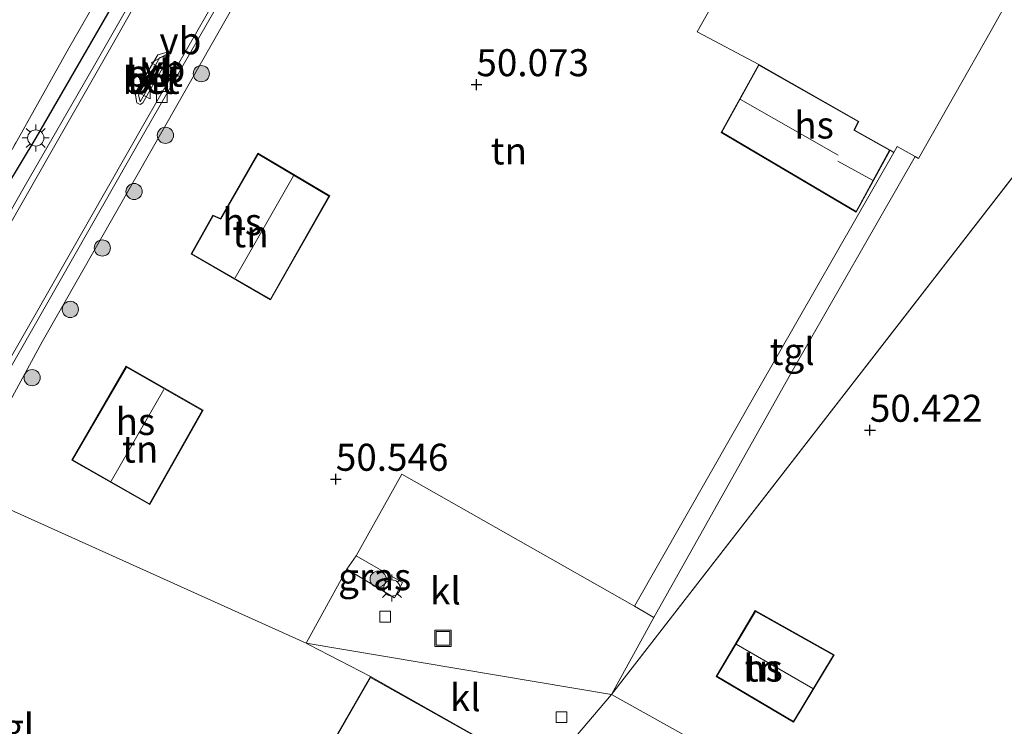
# Model space of a CAD drawing. Units: metres. Extents: x 175566 to 179415, y 306748 to 312501.
# Drawn here: x 176075 to 176166, y 308618 to 308683 of the extents above; entities that cross this region are included whole.
import ezdxf
from ezdxf.enums import TextEntityAlignment as Align

# ---------------------------------------------------------------- set-up
doc = ezdxf.new("R2010")
doc.units = ezdxf.units.M
doc.linetypes.add('IE-TERREINAFSCHEIDING', pattern=[10, 8, -2])
doc.layers.get('0').update_dxf_attribs({"lineweight": 25})
for name, color, linetype, lineweight in [('B-ME-GR-BOOM-S-B1', 93, 'Continuous', 18), ('B-ME-IE-GRASLAND-GV-B6', 93, 'Continuous', 18), ('B-ME-IE-GRONDWERKLIJN-GROND_INGERICHT-GV-B6', 253, 'Continuous', 18), ('B-ME-IE-HULPGEOMETRIE-L-B1', 53, 'Continuous', 18), ('B-ME-IE-INRICHTINGSELEMENT-S-B1', 253, 'Continuous', 18), ('B-ME-IE-MEUBILAIR_WEGMEUBILAIR-LICHTMAST-S-B1', 8, 'Continuous', 18), ('B-ME-IE-TERREINAFSCHEIDING-RASTERHEKWERK-L-B1', 8, 'IE-TERREINAFSCHEIDING', 18), ('B-ME-KG-KADASTRAAL-DAKRAND-L-B1', 13, 'Continuous', 18), ('B-ME-KG-KADASTRAAL-NOKLIJN-L-B1', 13, 'Continuous', 18), ('B-ME-OG-BEBOUWING-GV-B6', 173, 'Continuous', 18), ('B-ME-VH-VERH_SOORT-BETON-OVERIG-GV-B6', 8, 'IE-TERREINAFSCHEIDING-NATUURLIJK-HOUTWAL', 18), ('B-ME-VH-VERH_SOORT-BITUMEN-GV-B6', 8, 'IE-TERREINAFSCHEIDING-NATUURLIJK-HOUTWAL', 18), ('B-ME-VH-VERH_SOORT-KLINKERS-GV-B6', 8, 'IE-TERREINAFSCHEIDING-NATUURLIJK-HOUTWAL', 18), ('B-ME-VH-VERH_SOORT-TEGELS-GV-B6', 8, 'Continuous', 18), ('B-ME-VV-KOLK-S-B1', 8, 'Continuous', 18), ('B-ME-VW-MEUBILAIR_WEGMEUBILAIR-VERKEERSBORD-S-B1', 8, 'Continuous', 18)]:
    doc.layers.add(name, color=color, linetype=linetype, lineweight=lineweight)
doc.layers.add('B-ME-GW-HOOGTEPUNT-S-B1', color=10, linetype='Continuous')
doc.layers.add('B-ME-KL-ELEKTRICITEIT-LAAGSP-L-B1', color=10, linetype='Continuous')
doc.styles.add('NLCS-ISO', font='NLCS-ISO.TTF')
doc.linetypes.add('IE-TERREINAFSCHEIDING-NATUURLIJK-HOUTWAL', pattern='A,7,-1.5,[67,NLCS.SHX,S=0.75,R=45,X=0,Y=0],-1.5,7,-1.5,[70,NLCS.SHX,S=0.75,R=0,X=0,Y=0],-1.5', length=20)

# ---------------------------------------------------------------- blocks, each defined once
blk = doc.blocks.new('hoogtepunt')
for p, q in [((-0.5, 0), (0.5, 0)), ((0, 0.5), (0, -0.5))]:
    blk.add_line(p, q)
blk = doc.blocks.new('boom')
h = blk.add_hatch(color=256)
edge = h.paths.add_edge_path()
edge.add_arc((0, 0), 0.75, 0, 360)
blk.add_circle((0, 0), 0.75)
blk = doc.blocks.new('lantaarnpaal')
for p, q in [((0, 0.75), (0, 1.25)), ((-0.75, 0), (-1.25, 0)), ((-0.884, 0.884), (-0.53, 0.53)), ((0.53, 0.53), (0.884, 0.884)), ((0.75, 0), (1.25, 0)), ((-0.53, -0.53), (-0.884, -0.884)), ((0, -0.75), (0, -1.25)), ((0.53, -0.53), (0.884, -0.884))]:
    blk.add_line(p, q)
blk.add_circle((0, 0), 0.75)
blk = doc.blocks.new('kolk')
blk.add_lwpolyline([(-0.5, -0.5), (0.5, -0.5), (0.5, 0.5), (-0.5, 0.5)], close=True)
blk = doc.blocks.new('put')
for p, q in [((0.75, 0.75), (-0.75, 0.75)), ((-0.75, 0.75), (-0.75, -0.75)), ((0.75, -0.75), (0.75, 0.75)), ((-0.75, -0.75), (0.75, -0.75))]:
    blk.add_line(p, q)
blk.add_lwpolyline([(-0.625, 0.625), (0.625, 0.625), (0.625, -0.625), (-0.625, -0.625)], close=True)
blk = doc.blocks.new('verkeersbord')
for p, q in [((0, 0.75), (-0.75, -0.625)), ((0.75, -0.625), (0, 0.75)), ((-0.75, -0.625), (0.75, -0.625))]:
    blk.add_line(p, q)

msp = doc.modelspace()

# ---------------------------------------------------------------- linework, layer by layer
at = {"layer": 'B-ME-IE-GRASLAND-GV-B6'}
msp.add_polyline3d([(176110.037, 308631.2353, 50.4871), (176109.2919, 308629.8078, 50.4871), (176104.8967, 308632.4655, 50.5321), (176105.7588, 308633.7108, 50.5096), (176110.037, 308631.2353, 50.4871)], dxfattribs=at)
at = {"layer": 'B-ME-IE-GRONDWERKLIJN-GROND_INGERICHT-GV-B6'}
for points in [[(176073.074, 308748.743, 49.485), (176076.389, 308745.537, 49.673), (176080.188, 308742.035, 49.758), (176084.754, 308738.062, 49.727), (176089.352, 308733.733, 49.86), (176090.096, 308732.919, 49.808), (176090.801, 308732.084, 49.851), (176092.035, 308730.587, 49.886), (176093.185, 308729.104, 49.894), (176094.297, 308727.35, 49.92), (176095.187, 308725.543, 50.006), (176096.086, 308723.843, 50.023), (176097.41, 308720.815, 49.98), (176098.254, 308718.608, 49.98), (176098.504, 308716.92, 49.886), (176098.401, 308715.47, 50.057), (176097.896, 308713.738, 50.109), (176097.224, 308712.134, 50.169), (176095.601, 308709.446, 50.22), (176094.73, 308707.978, 50.203), (176089.458, 308698.555, 50.186), (176085.535, 308691.739, 50.289), (176079.17, 308680.654, 50.057), (176073.914, 308671.281, 49.989)], [(176198.871, 308702.36, 50.478), (176198.802, 308701.296, 50.428), (176169.711, 308672.882, 50.435), (176129.39, 308620.8686, 50.1046), (176133.2958, 308628.0029, 50.3746), (176146.0991, 308650.7886, 50.6741), (176157.4751, 308670.6526, 50.8126), (176157.7809, 308670.4504, 50.8251), (176164.5139, 308682.2835, 50.6376), (176167.8528, 308688.3265, 50.6126), (176159.9861, 308692.7502, 50.5126), (176174.0608, 308717.6955, 50.4723), (176177.059, 308715.82, 50.47), (176187.923, 308709.087, 50.504), (176198.871, 308702.36, 50.478)], [(176142.5155, 308691.42, 50.1626), (176137.2931, 308682.1765, 50.4876), (176143.0049, 308679.1479, 50.734), (176139.5235, 308672.8631, 50.734), (176152.0237, 308665.4941, 50.734), (176155.1642, 308671.2385, 50.734), (176155.5135, 308671.0242, 50.8251), (176142.8972, 308649.0053, 50.6001), (176131.5136, 308629.0543, 50.3746), (176109.972, 308641.2599, 50.6446), (176105.7588, 308633.7108, 50.5096)], [(176072.7223, 308646.2078, 49.9921), (176076.689, 308653.487, 50.015), (176086.872, 308671.365, 50.023), (176095.897, 308687.187, 50.083)], [(176193.3328, 308641.3742, 50.7371), (176179.0787, 308626.5247, 50.6871), (176166.3317, 308614.7768, 50.5871), (176156.2426, 308605.7694, 50.5996), (176144.3692, 308612.5043, 50.4421), (176129.39, 308620.8686, 50.1046), (176169.711, 308672.882, 50.435), (176208.224, 308659.4515, 50.7667), (176203.2842, 308653.0721, 50.7871), (176193.3328, 308641.3742, 50.7371)], [(176097.8333, 308657.3818, 50.566), (176103.3072, 308667.0021, 50.566), (176096.6685, 308670.9354, 50.566), (176093.2133, 308664.9058, 50.566), (176092.5015, 308665.2145, 50.566), (176090.4828, 308661.6237, 50.566), (176097.8333, 308657.3818, 50.566)], [(176086.6608, 308638.4534, 50.499), (176091.5876, 308647.1592, 50.499), (176084.4741, 308651.2303, 50.499), (176079.4455, 308642.5589, 50.499), (176086.6608, 308638.4534, 50.499)], [(176101.4316, 308612.7194, 50.365), (176114.1404, 308605.5243, 50.365), (176119.7238, 308615.3836, 50.365), (176122.899, 308613.259, 50.1496), (176103.566, 308589.1233, 50.3296), (176083.6397, 308605.6431, 50.2621), (176067.8407, 308618.7533, 50.2396), (176067.1296, 308624.4376, 50.3296), (176070.9296, 308639.2296, 50.1003), (176101.1161, 308625.6291, 50.5321), (176101.3497, 308625.5072, 50.5255), (176107.0719, 308622.5213, 50.365), (176101.4316, 308612.7194, 50.365)], [(176105.7588, 308633.7108, 50.5096), (176104.8967, 308632.4655, 50.5321), (176101.1161, 308625.6291, 50.5321), (176070.9296, 308639.2296, 50.1003)], [(176139.0468, 308622.5367, 50.533), (176146.2246, 308618.318, 50.533), (176149.9767, 308624.534, 50.533), (176142.6784, 308628.6294, 50.533), (176139.0468, 308622.5367, 50.533)]]:
    msp.add_polyline3d(points, dxfattribs=at)
at = {"layer": 'B-ME-IE-HULPGEOMETRIE-L-B1'}
msp.add_line((176169.711, 308672.882, 50.435), (176129.39, 308620.8686, 50.1046), dxfattribs=at)
for points in [[(176070.9296, 308639.2296, 50.1003), (176101.1161, 308625.6291, 50.5321), (176129.39, 308620.8686, 50.1046)], [(176020.4814, 308485.4904, 50.5856), (176043.7969, 308513.4986, 50.6291), (176067.3081, 308541.2472, 50.6436), (176098.189, 308581.936, 50.135), (176098.508, 308582.321, 50.135), (176098.951, 308582.964, 50.082), (176099.281, 308583.339, 50.082), (176102.207, 308587.456, 50.113), (176102.527, 308587.84, 50.122), (176103.566, 308589.1233, 50.3296), (176122.899, 308613.259, 50.1496), (176129.39, 308620.8686, 50.1046)]]:
    msp.add_polyline3d(points, dxfattribs=at)
at = {"layer": 'B-ME-IE-TERREINAFSCHEIDING-RASTERHEKWERK-L-B1'}
msp.add_polyline3d([(176094.73, 308707.978, 50.203), (176089.458, 308698.555, 50.186), (176085.535, 308691.739, 50.289), (176079.17, 308680.654, 50.057), (176073.914, 308671.281, 49.989)], dxfattribs=at)
at = {"layer": 'B-ME-KG-KADASTRAAL-DAKRAND-L-B1'}
for points in [[(176139.5908, 308672.8815, 55.2666), (176143.0242, 308679.0795, 55.2666), (176152.1966, 308673.8726, 55.2666), (176151.7865, 308673.0612, 53.7166), (176155.0965, 308671.2189, 53.7166), (176152.0046, 308665.5634, 53.1666), (176139.5908, 308672.8815, 55.2666)], [(176090.5506, 308661.6423, 54.9666), (176092.523, 308665.1507, 54.9666), (176093.2344, 308664.8421, 55.5041), (176096.6867, 308670.8665, 55.5041), (176103.2394, 308666.9841, 55.4166), (176097.8147, 308657.4503, 55.4166), (176090.5506, 308661.6423, 54.9666)], [(176079.514, 308642.5774, 55.6916), (176084.4924, 308651.1622, 55.6916), (176091.5196, 308647.1405, 55.6916), (176086.642, 308638.5216, 55.6916), (176079.514, 308642.5774, 55.6916)], [(176139.1155, 308622.5543, 55.9166), (176142.6964, 308628.562, 55.6666), (176149.9072, 308624.5157, 55.6666), (176146.2073, 308618.3861, 55.9416), (176139.1155, 308622.5543, 55.9166)], [(176101.5001, 308612.7381, 55.7166), (176107.0905, 308622.4534, 55.6916), (176119.6556, 308615.3647, 55.6916), (176114.1215, 308605.5924, 55.7166), (176101.5001, 308612.7381, 55.7166)]]:
    msp.add_polyline3d(points, dxfattribs=at)
at = {"layer": 'B-ME-KG-KADASTRAAL-NOKLIJN-L-B1'}
for p, q in [((176141.3155, 308675.9152, 57.7041), (176150.3507, 308670.7744, 57.7041)), ((176150.3139, 308670.2131, 55.7541), (176153.5395, 308668.4531, 55.7541)), ((176094.5658, 308659.4096, 58.3041), (176099.9471, 308668.8511, 58.3041)), ((176083.0894, 308640.6183, 58.3541), (176087.9739, 308649.1001, 58.4166)), ((176148.0133, 308621.4384, 58.0416), (176140.9249, 308625.5291, 58.0416))]:
    msp.add_line(p, q, dxfattribs=at)
at = {"layer": 'B-ME-KL-ELEKTRICITEIT-LAAGSP-L-B1'}
msp.add_polyline3d([(176129.67, 308744.632, 58.422), (176109.287, 308733.353, 58.473), (176092.934, 308701.469, 58.473), (176076.11, 308672.355, 58.473), (176058.893, 308643.821, 59.192)], dxfattribs=at)
at = {"layer": 'B-ME-OG-BEBOUWING-GV-B6'}
for points in [[(176143.0049, 308679.1479, 50.734), (176152.2627, 308673.8926, 50.734), (176151.8528, 308673.0815, 50.734), (176155.1642, 308671.2385, 50.734), (176152.0237, 308665.4941, 50.734), (176139.5235, 308672.8631, 50.734), (176143.0049, 308679.1479, 50.734)], [(176092.5015, 308665.2145, 50.566), (176093.2133, 308664.9058, 50.566), (176096.6685, 308670.9354, 50.566), (176103.3072, 308667.0021, 50.566), (176097.8333, 308657.3818, 50.566), (176090.4828, 308661.6237, 50.566), (176092.5015, 308665.2145, 50.566)], [(176084.4741, 308651.2303, 50.499), (176091.5876, 308647.1592, 50.499), (176086.6608, 308638.4534, 50.499), (176079.4455, 308642.5589, 50.499), (176084.4741, 308651.2303, 50.499)], [(176139.0468, 308622.5367, 50.533), (176142.6784, 308628.6294, 50.533), (176149.9767, 308624.534, 50.533), (176146.2246, 308618.318, 50.533), (176139.0468, 308622.5367, 50.533)], [(176107.0719, 308622.5213, 50.365), (176119.7238, 308615.3836, 50.365), (176114.1404, 308605.5243, 50.365), (176101.4316, 308612.7194, 50.365), (176107.0719, 308622.5213, 50.365)]]:
    msp.add_polyline3d(points, dxfattribs=at)
at = {"layer": 'B-ME-VH-VERH_SOORT-BETON-OVERIG-GV-B6'}
for points in [[(176067.668, 308640.487, 49.972), (176067.251, 308640.645, 49.972), (176075.56, 308655.116, 49.98), (176086.35, 308674.062, 49.963), (176096.621, 308691.979, 49.998), (176107.076, 308710.428, 49.98), (176118.059, 308729.577, 49.98), (176127.369, 308745.944, 49.98), (176127.789, 308746.581, 50.092), (176127.414, 308745.454, 50.058), (176127.275, 308744.744, 50.058), (176121.285, 308734.319, 49.98), (176112.815, 308719.461, 49.989), (176104.395, 308704.697, 49.98), (176095.534, 308689.196, 49.989), (176086.079, 308672.709, 49.98), (176079.622, 308661.391, 49.972), (176071.904, 308647.862, 49.963), (176067.668, 308640.487, 49.972)], [(176067.966, 308655.417, 50.067), (176075.033, 308667.803, 50.049), (176081.551, 308679.081, 49.989), (176087.738, 308689.972, 50.007)], [(176088.718, 308690.766, 50.049), (176083.169, 308680.926, 50.043), (176077.747, 308671.457, 50.091), (176070.779, 308659.246, 50.091)], [(176086.025, 308675.611, 50.035), (176085.762, 308675.442, 50.043), (176085.466, 308675.599, 50.043), (176085.323, 308676.485, 50.028), (176087.392, 308680.05, 50.035), (176088.192, 308680.257, 50.043), (176088.42, 308680.187, 50.035), (176088.46, 308679.907, 50.043), (176086.025, 308675.611, 50.035)], [(176088.218, 308679.962, 50.156), (176087.582, 308679.791, 50.141), (176085.623, 308676.337, 50.133), (176085.776, 308675.706, 50.141), (176088.218, 308679.962, 50.156)]]:
    msp.add_polyline3d(points, dxfattribs=at)
at = {"layer": 'B-ME-VH-VERH_SOORT-BITUMEN-GV-B6'}
for points in [[(176096.621, 308691.979, 49.998), (176086.35, 308674.062, 49.963), (176075.56, 308655.116, 49.98), (176067.251, 308640.645, 49.972)], [(176073.914, 308671.281, 49.989), (176079.17, 308680.654, 50.057), (176085.535, 308691.739, 50.289)], [(176087.738, 308689.972, 50.007), (176081.551, 308679.081, 49.989), (176075.033, 308667.803, 50.049), (176067.966, 308655.417, 50.067)], [(176070.779, 308659.246, 50.091), (176077.747, 308671.457, 50.091), (176083.169, 308680.926, 50.043), (176088.718, 308690.766, 50.049)], [(176086.025, 308675.611, 50.035), (176088.46, 308679.907, 50.043), (176088.42, 308680.187, 50.035), (176088.192, 308680.257, 50.043), (176087.392, 308680.05, 50.035), (176085.323, 308676.485, 50.028), (176085.466, 308675.599, 50.043), (176085.762, 308675.442, 50.043), (176086.025, 308675.611, 50.035)]]:
    msp.add_polyline3d(points, dxfattribs=at)
at = {"layer": 'B-ME-VH-VERH_SOORT-KLINKERS-GV-B6'}
for points in [[(176114.9722, 308718.3749, 50.1001), (176128.4957, 308710.6887, 50.1376), (176138.9286, 308704.7492, 50.1251), (176158.1491, 308693.8226, 50.4876), (176159.9861, 308692.7502, 50.5126), (176167.8528, 308688.3265, 50.6126), (176164.5139, 308682.2835, 50.6376), (176157.7809, 308670.4504, 50.8251), (176157.4751, 308670.6526, 50.8126), (176155.8039, 308671.5534, 50.8251), (176155.5135, 308671.0242, 50.8251), (176155.1642, 308671.2385, 50.734), (176151.8528, 308673.0815, 50.734), (176152.2627, 308673.8926, 50.734), (176143.0049, 308679.1479, 50.734), (176137.2931, 308682.1765, 50.4876), (176142.5155, 308691.42, 50.1626), (176139.8495, 308693.0827, 50.231), (176130.4563, 308698.3386, 50.231), (176119.1877, 308704.6686, 50.1126), (176109.0416, 308710.437, 50.0376), (176114.2133, 308719.2811, 50.1168), (176114.9722, 308718.3749, 50.1001)], [(176088.218, 308679.962, 50.156), (176085.776, 308675.706, 50.141), (176085.623, 308676.337, 50.133), (176087.582, 308679.791, 50.141), (176088.218, 308679.962, 50.156)], [(176104.8967, 308632.4655, 50.5321), (176109.2919, 308629.8078, 50.4871), (176110.037, 308631.2353, 50.4871), (176105.7588, 308633.7108, 50.5096), (176109.972, 308641.2599, 50.6446), (176131.5136, 308629.0543, 50.3746), (176133.2958, 308628.0029, 50.3746), (176129.39, 308620.8686, 50.1046), (176101.1161, 308625.6291, 50.5321), (176104.8967, 308632.4655, 50.5321)], [(176129.39, 308620.8686, 50.1046), (176122.899, 308613.259, 50.1496), (176119.7238, 308615.3836, 50.365), (176107.0719, 308622.5213, 50.365), (176101.3497, 308625.5072, 50.5255), (176101.1161, 308625.6291, 50.5321), (176129.39, 308620.8686, 50.1046)], [(176129.39, 308620.8686, 50.1046), (176144.3692, 308612.5043, 50.4421), (176156.2426, 308605.7694, 50.5996), (176147.8999, 308598.2784, 50.5771), (176146.9342, 308599.6908, 50.4421), (176142.8856, 308601.3859, 50.533), (176139.9123, 308603.0921, 50.533), (176140.1179, 308603.6331, 50.533), (176126.9452, 308611.1761, 50.533), (176122.899, 308613.259, 50.1496), (176129.39, 308620.8686, 50.1046)]]:
    msp.add_polyline3d(points, dxfattribs=at)
at = {"layer": 'B-ME-VH-VERH_SOORT-TEGELS-GV-B6'}
for points in [[(176071.904, 308647.862, 49.963), (176079.622, 308661.391, 49.972), (176086.079, 308672.709, 49.98), (176095.534, 308689.196, 49.989), (176104.395, 308704.697, 49.98), (176112.815, 308719.461, 49.989), (176121.285, 308734.319, 49.98), (176127.275, 308744.744, 50.058), (176127.414, 308745.454, 50.058), (176127.789, 308746.581, 50.092), (176130.159, 308750.721, 50.126), (176137.79, 308764.003, 50.083), (176139.028, 308766.176, 50.092), (176140.022, 308767.225, 50.092), (176141.35, 308768.259, 50.083), (176141.801, 308768.423, 50.086), (176142.757, 308768.769, 50.092), (176144.328, 308768.989, 50.092), (176145.661, 308768.823, 50.101), (176146.981, 308768.4, 50.083), (176148.03, 308767.907, 50.092)], [(176095.897, 308687.187, 50.083), (176086.872, 308671.365, 50.023), (176076.689, 308653.487, 50.015), (176072.7223, 308646.2078, 49.9921)], [(176146.0991, 308650.7886, 50.6741), (176133.2958, 308628.0029, 50.3746), (176131.5136, 308629.0543, 50.3746), (176142.8972, 308649.0053, 50.6001), (176155.5135, 308671.0242, 50.8251), (176155.8039, 308671.5534, 50.8251), (176157.4751, 308670.6526, 50.8126), (176146.0991, 308650.7886, 50.6741)]]:
    msp.add_polyline3d(points, dxfattribs=at)

# ---------------------------------------------------------------- block references
at = {"layer": 'B-ME-GR-BOOM-S-B1', "rotation": 90}
for p in [(176091.431, 308678.302, 49.775), (176088.107, 308672.598, 49.854), (176085.208, 308667.403, 49.977), (176082.272, 308662.177, 49.921), (176079.307, 308656.496, 50.081), (176075.775, 308650.183, 49.971), (176107.7857, 308631.5404, 50.5895)]:
    msp.add_blockref('boom', p, dxfattribs=at)
at = {"layer": 'B-ME-GW-HOOGTEPUNT-S-B1', "rotation": 90}
for p in [(176116.8811, 308677.2867, 50.0733), (176116.8811, 308677.2867, 50.0733), (176153.288, 308645.317, 50.422), (176153.288, 308645.317, 50.422), (176103.875, 308640.7838, 50.5458), (176103.875, 308640.7838, 50.5458)]:
    msp.add_blockref('hoogtepunt', p, dxfattribs=at)
at = {"layer": 'B-ME-IE-INRICHTINGSELEMENT-S-B1', "rotation": 90}
msp.add_blockref('put', (176113.7932, 308626.0634, 50.207), dxfattribs=at)
at = {"layer": 'B-ME-IE-MEUBILAIR_WEGMEUBILAIR-LICHTMAST-S-B1', "rotation": 90}
for p in [(176076.11, 308672.355, 50.034), (176109.0629, 308630.7233, 50.3745)]:
    msp.add_blockref('lantaarnpaal', p, dxfattribs=at)
at = {"layer": 'B-ME-VV-KOLK-S-B1', "rotation": 90}
for p in [(176087.768, 308676.151, 49.963), (176108.4391, 308628.0695, 50.2758), (176124.7531, 308618.7795, 50.2008)]:
    msp.add_blockref('kolk', p, dxfattribs=at)
at = {"layer": 'B-ME-VW-MEUBILAIR_WEGMEUBILAIR-VERKEERSBORD-S-B1', "rotation": 90}
for p in [(176087.551, 308679.312, 50.194), (176086.062, 308676.711, 50.194)]:
    msp.add_blockref('verkeersbord', p, dxfattribs=at)

# ---------------------------------------------------------------- texts
at = {"layer": 'B-ME-GW-HOOGTEPUNT-S-B1', "ltscale": 0.2, "style": 'NLCS-ISO'}
for s, p in [('50.073', (176116.8811, 308677.2867, 50.0733)), ('50.073', (176116.8811, 308677.2867, 50.0733)), ('50.422', (176153.288, 308645.317, 50.422)), ('50.422', (176153.288, 308645.317, 50.422)), ('50.546', (176103.875, 308640.7838, 50.5458)), ('50.546', (176103.875, 308640.7838, 50.5458))]:
    msp.add_text(s, height=2.5, dxfattribs=at).set_placement(p, align=Align.BOTTOM_LEFT)
at = {"layer": 'B-ME-IE-GRASLAND-GV-B6', "ltscale": 0.2, "style": 'NLCS-ISO'}
msp.add_text('gras', height=2.5, dxfattribs=at).set_placement((176107.4668, 308631.7593), align=Align.MIDDLE_CENTER)
at = {"layer": 'B-ME-IE-GRONDWERKLIJN-GROND_INGERICHT-GV-B6', "ltscale": 0.2, "style": 'NLCS-ISO'}
for p in [(176119.8856, 308671.1552), (176095.9771, 308663.4922), (176085.7658, 308643.571), (176143.3947, 308623.311)]:
    msp.add_text('tn', height=2.5, dxfattribs=at).set_placement(p, align=Align.MIDDLE_CENTER)
at = {"layer": 'B-ME-OG-BEBOUWING-GV-B6', "ltscale": 0.2, "style": 'NLCS-ISO'}
for p in [(176148.1195, 308673.5522), (176095.2154, 308664.6111), (176085.3284, 308646.1264), (176143.3947, 308623.311)]:
    msp.add_text('hs', height=2.5, dxfattribs=at).set_placement(p, align=Align.MIDDLE_CENTER)
at = {"layer": 'B-ME-VH-VERH_SOORT-BETON-OVERIG-GV-B6', "ltscale": 0.2, "style": 'NLCS-ISO'}
for p in [(176086.785, 308677.6832), (176087.0834, 308678.3516)]:
    msp.add_text('bet', height=2.5, dxfattribs=at).set_placement(p, align=Align.MIDDLE_CENTER)
at = {"layer": 'B-ME-VH-VERH_SOORT-BITUMEN-GV-B6', "ltscale": 0.2, "style": 'NLCS-ISO'}
msp.add_text('bit', height=2.5, dxfattribs=at).set_placement((176086.785, 308677.6832), align=Align.MIDDLE_CENTER)
at = {"layer": 'B-ME-VH-VERH_SOORT-KLINKERS-GV-B6', "ltscale": 0.2, "style": 'NLCS-ISO'}
for p in [(176087.0834, 308678.3516), (176114.0169, 308630.45), (176115.8486, 308620.5768)]:
    msp.add_text('kl', height=2.5, dxfattribs=at).set_placement(p, align=Align.MIDDLE_CENTER)
at = {"layer": 'B-ME-VH-VERH_SOORT-TEGELS-GV-B6', "ltscale": 0.2, "style": 'NLCS-ISO'}
for p in [(176146.0872, 308652.6087), (176073.8821, 308617.8378)]:
    msp.add_text('tgl', height=2.5, dxfattribs=at).set_placement(p, align=Align.MIDDLE_CENTER)
at = {"layer": 'B-ME-VW-MEUBILAIR_WEGMEUBILAIR-VERKEERSBORD-S-B1', "ltscale": 0.2, "style": 'NLCS-ISO'}
for p in [(176087.551, 308679.312, 50.194), (176086.062, 308676.711, 50.194)]:
    msp.add_text('vb', height=2.5, dxfattribs=at).set_placement(p, align=Align.BOTTOM_LEFT)

doc.saveas('drawing.dxf')
